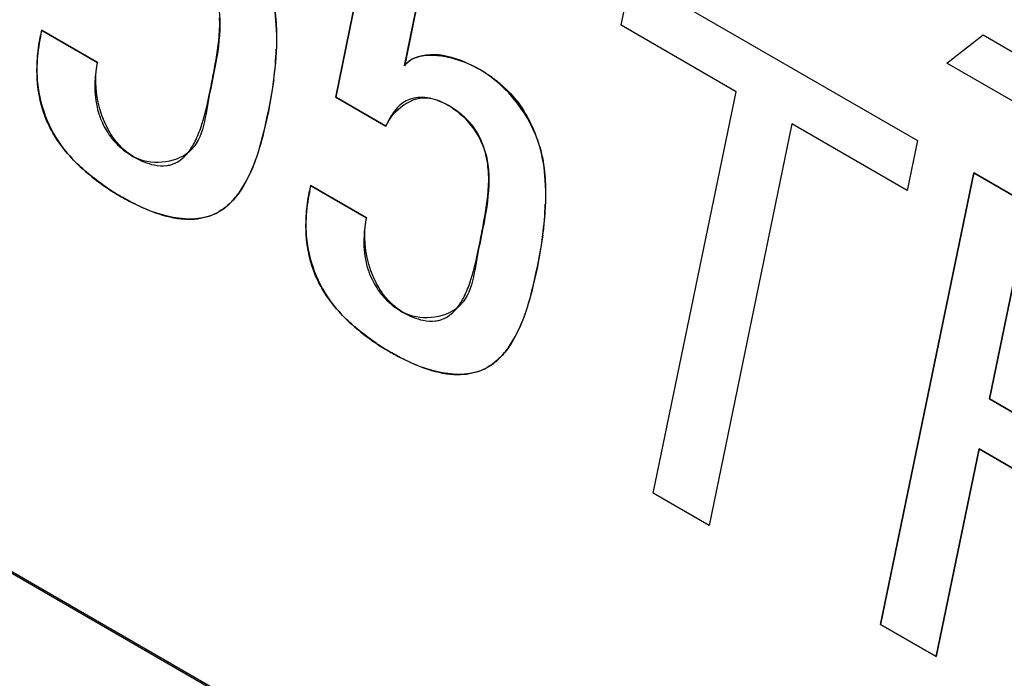
# Model space of a CAD drawing. Units: inches. Extents: x 0 to 340, y 0 to 220.
# Drawn here: x 275 to 275, y 133 to 133 of the extents above; entities that cross this region are included whole.
import ezdxf

# ---------------------------------------------------------------- set-up
doc = ezdxf.new("R2010")
doc.units = ezdxf.units.IN
doc.header["$LTSCALE"] = 18.7
doc.header["$MEASUREMENT"] = 0
doc.layers.get('0').update_dxf_attribs({"linetype": 'CONTINUOUS'})
for name, color, linetype in [('INTFCLR_3', 7, 'CONTINUOUS'), ('SURF_PART', 7, 'CONTINUOUS'), ('WHITE', 7, 'CONTINUOUS')]:
    doc.layers.add(name, color=color, linetype=linetype)

msp = doc.modelspace()

# ---------------------------------------------------------------- linework, layer by layer
at = {"color": 7, "linetype": 'CONTINUOUS'}
for p, q in [((264.8380662623, 138.7366644461), (275.6395399277, 132.5005230255)), ((274.8773489556, 133.3550604755), (274.8550345248, 133.2468584536)), ((274.8855775547, 133.2607554833), (274.8975147199, 133.3185664167)), ((274.9816121209, 133.2787176119), (274.9861912464, 133.3009050767)), ((274.9861912464, 133.3009050767), (275.1131034708, 133.2276333543)), ((275.0327045943, 133.2492197953), (274.9816121209, 133.2787176119)), ((274.7493271739, 133.2622520265), (274.7245822841, 133.2765382837)), ((275.1261715905, 133.2618602903), (275.1422161418, 133.2744387825)), ((275.1422161418, 133.2744387825), (275.2185642535, 133.2303598321)), ((275.2033122432, 133.2173237729), (275.1261715905, 133.2618602903)), ((274.9959483061, 133.0711201413), (275.0327045943, 133.2492197953)), ((274.8550345248, 133.2468584536), (274.8773489556, 133.2339754016)), ((275.057431872, 133.2349437062), (275.0206931958, 133.056833884)), ((275.1085243453, 133.2054458896), (275.057431872, 133.2349437062)), ((275.1131034708, 133.2276333543), (275.1085243453, 133.2054458896)), ((275.1380597048, 133.2132250792), (275.0967419032, 133.0129277922)), ((275.2050206093, 133.1745657552), (275.1380597048, 133.2132250792)), ((274.8686662292, 133.1933526106), (274.8439213395, 133.2076388679)), ((275.1450516772, 133.1129344328), (275.158225469, 133.1767513572)), ((275.1821602058, 133.091510131), (275.1450516772, 133.1129344328)), ((275.1214691809, 132.9986517031), (275.1404725517, 133.0907469681)), ((275.1404725517, 133.0907469681), (275.1695147746, 133.0739796811)), ((275.0206931958, 133.056833884), (274.9959483061, 133.0711201413)), ((275.0967419032, 133.0129277922), (275.1214691809, 132.9986517031))]:
    msp.add_line(p, q, dxfattribs=at)
msp.add_arc((274.8864642589, 133.2114816605), 0.0366913403, 55.8472767199, 59.9433804198, dxfattribs=at)
for points, knots in [([(274.825164537, 133.2405130013), (274.8277663789, 133.2531198353), (274.830265272, 133.2711029717), (274.8275988351, 133.2889085863), (274.8262119284, 133.2936851236)], [0, 0, 0, 0, 0.721297791, 1, 1, 1, 1]), ([(274.8898508167, 133.264068263), (274.8890276078, 133.2637031407), (274.8874378594, 133.2627848955), (274.8861348404, 133.2614828715), (274.8855775547, 133.2607554833)], [0, 0, 0, 0, 0.495656856, 1, 1, 1, 1]), ([(274.7991163577, 133.2483931622), (274.7972628811, 133.2394109674), (274.7963564472, 133.2183206466), (274.7724682248, 133.2162919046), (274.7653541131, 133.2203991781)], [0, 0, 0, 0, 0.5275161526, 1, 1, 1, 1]), ([(274.8966589598, 133.2463822412), (274.8980420107, 133.2461179533), (274.9008715731, 133.2452854921), (274.9035216434, 133.2440010533), (274.9048413207, 133.2432391486)], [0, 0, 0, 0, 0.480260171, 1, 1, 1, 1]), ([(274.9445035923, 133.1716135854), (274.9471054342, 133.1842204194), (274.9496043274, 133.2022035558), (274.9469378904, 133.2200091704), (274.9455509837, 133.2247857077)], [0, 0, 0, 0, 0.721297791, 1, 1, 1, 1]), ([(274.7564485779, 133.2047005767), (274.7581013807, 133.2036664218), (274.7614189493, 133.2017242629), (274.7648352776, 133.1999632204), (274.7665366299, 133.1991351953)], [0, 0, 0, 0, 0.5074869394, 1, 1, 1, 1]), ([(274.8038471818, 133.1963592165), (274.8056888095, 133.1975181373), (274.809131946, 133.200399748), (274.8118702835, 133.2039261184), (274.8131165245, 133.2058150147)], [0, 0, 0, 0, 0.4901959505, 1, 1, 1, 1]), ([(274.918455413, 133.1794937463), (274.9166019365, 133.1705115515), (274.9156955025, 133.1494212308), (274.8918072802, 133.1473924888), (274.8846931685, 133.1514997623)], [0, 0, 0, 0, 0.5275161526, 1, 1, 1, 1]), ([(274.8757876332, 133.1358011609), (274.8774404361, 133.1347670059), (274.8807580047, 133.132824847), (274.8841743329, 133.1310638045), (274.8858756852, 133.1302357794)], [0, 0, 0, 0, 0.5074869394, 1, 1, 1, 1]), ([(274.9231862372, 133.1274598007), (274.9250278648, 133.1286187215), (274.9284710014, 133.1315003321), (274.9312093389, 133.1350267025), (274.9324555799, 133.1369155988)], [0, 0, 0, 0, 0.4901959505, 1, 1, 1, 1])]:
    msp.add_open_spline(points, degree=3, knots=knots, dxfattribs=at)
for points in [[(274.8032068439, 133.2858417132), (274.8047415229, 133.2733787507), (274.8016515089, 133.2606916857), (274.7991163577, 133.2483931622)], [(274.7245822841, 133.2765382837), (274.7229968887, 133.2688458103), (274.7219615798, 133.2608596001), (274.7227615247, 133.2530462964)], [(274.9189133256, 133.2590308238), (274.9103985754, 133.2639467443), (274.8988383959, 133.2680545727), (274.8898508167, 133.264068263)], [(274.7653541131, 133.2203991781), (274.7524166399, 133.2278685212), (274.7463016935, 133.2476227487), (274.7493271739, 133.2622520265)], [(274.9455509837, 133.2247857077), (274.9415184306, 133.2386739099), (274.9314376577, 133.2518000043), (274.9189133256, 133.2590308238)], [(274.7227615247, 133.2530462964), (274.7239064143, 133.2418638133), (274.7285941085, 133.2305181114), (274.7359299605, 133.2220008362)], [(274.8773489556, 133.2339754016), (274.8802771751, 133.2410436067), (274.8891441819, 133.247818244), (274.8966589598, 133.2463822412)], [(274.8131165245, 133.2058150147), (274.8198590766, 133.216034532), (274.8226967289, 133.2285209012), (274.825164537, 133.2405130013)], [(274.9070628042, 133.2418453622), (274.9151562751, 133.2363645833), (274.9213512835, 133.2266436426), (274.9225458992, 133.2169422973)], [(274.7359299605, 133.2220008362), (274.7417682717, 133.2152222774), (274.748864583, 133.2094458649), (274.7564485779, 133.2047005767)], [(274.9225458992, 133.2169422973), (274.9240805783, 133.2044793349), (274.9209905643, 133.1917922698), (274.918455413, 133.1794937463)], [(274.8439213395, 133.2076388679), (274.8423359441, 133.1999463944), (274.8413006351, 133.1919601842), (274.84210058, 133.1841468805)], [(274.7665366299, 133.1991351953), (274.7777503118, 133.1936776483), (274.7932920122, 133.189716937), (274.8038471818, 133.1963592165)], [(274.8846931685, 133.1514997623), (274.8717556953, 133.1589691054), (274.8656407489, 133.1787233328), (274.8686662292, 133.1933526106)], [(274.84210058, 133.1841468805), (274.8432454696, 133.1729643974), (274.8479331639, 133.1616186955), (274.8552690158, 133.1531014203)], [(274.9324555799, 133.1369155988), (274.939198132, 133.1471351161), (274.9420357842, 133.1596214853), (274.9445035923, 133.1716135854)], [(274.8552690158, 133.1531014203), (274.861107327, 133.1463228615), (274.8682036384, 133.140546449), (274.8757876332, 133.1358011609)], [(274.8858756852, 133.1302357794), (274.8970893672, 133.1247782324), (274.9126310676, 133.1208175211), (274.9231862372, 133.1274598007)]]:
    msp.add_open_spline(points, degree=3, dxfattribs=at)
at = {"layer": 'INTFCLR_3', "color": 7, "linetype": 'CONTINUOUS', "true_color": 0xbf2f37}
for p, q in [((274.8550345248, 133.2468584536), (274.8773489556, 133.3550604755)), ((274.8975147199, 133.3185664167), (274.885943622, 133.262528324)), ((274.9816121209, 133.2787176119), (274.9861912464, 133.3009050767)), ((274.9861912464, 133.3009050767), (275.1131034708, 133.2276333543)), ((274.8031275096, 133.2717539901), (274.8035904478, 133.2788636648)), ((275.0327045943, 133.2492197953), (274.9816121209, 133.2787176119)), ((274.7245822841, 133.2765382837), (274.7493271739, 133.2622520265)), ((275.1261715905, 133.2618602903), (275.1422161418, 133.2744387825)), ((275.1422161418, 133.2744387825), (275.2185642535, 133.2303598321)), ((274.8021182343, 133.2645938778), (274.8031275096, 133.2717539901)), ((274.885943622, 133.262528324), (274.8863663105, 133.2616741855)), ((275.2033122432, 133.2173237729), (275.1261715905, 133.2618602903)), ((274.9959483061, 133.0711201413), (275.0327045943, 133.2492197953)), ((274.8773489556, 133.2339754016), (274.8550345248, 133.2468584536)), ((274.9001084782, 133.2454331246), (274.8966453, 133.2463717053)), ((274.825164537, 133.2405130013), (274.8231959429, 133.2316765495)), ((274.8822900409, 133.2420460325), (274.8805163918, 133.239857599)), ((275.057431872, 133.2349437062), (275.0206931958, 133.056833884)), ((275.1085243453, 133.2054458896), (275.057431872, 133.2349437062)), ((275.1131034708, 133.2276333543), (275.1085243453, 133.2054458896)), ((275.0967419032, 133.0129277922), (275.1380597048, 133.2132250792)), ((275.1380597048, 133.2132250792), (275.2050206093, 133.1745657552)), ((274.8439213395, 133.2076388679), (274.8686662292, 133.1933526106)), ((274.9224665649, 133.2028545742), (274.9229295032, 133.2099642489)), ((274.9214572896, 133.1956944619), (274.9224665649, 133.2028545742)), ((275.158225469, 133.1767513572), (275.1450516772, 133.1129344328)), ((274.9445035923, 133.1716135854), (274.9425349982, 133.1627771336)), ((275.1450516772, 133.1129344328), (275.1821602058, 133.091510131)), ((275.1404725517, 133.0907469681), (275.1214691809, 132.9986517031)), ((275.1695147746, 133.0739796811), (275.1404725517, 133.0907469681)), ((275.0206931958, 133.056833884), (274.9959483061, 133.0711201413)), ((275.1214691809, 132.9986517031), (275.0967419032, 133.0129277922))]:
    msp.add_line(p, q, dxfattribs=at)
for centre, radius, start, end in [((274.7535674579, 133.2791197511), 0.0500236454, 359.7066841917, 3.258681278), ((274.8741222185, 133.2456735451), 0.1526919253, 168.3380276322, 169.1095588119), ((274.5119284375, 133.3106996468), 0.2938296447, 349.4058139676, 350.9722237269), ((274.678043134, 133.2740318355), 0.1507706459, 352.5454722339, 357.7408993648), ((274.3663226138, 133.3380030181), 0.4419732469, 348.3022113054, 349.3969865862), ((274.8843751486, 133.1990393646), 0.0692232681, 55.1228986513, 60.0701810357), ((274.8897451119, 133.2067870127), 0.0597966121, 50.3527637158, 55.0991051843), ((274.8841884806, 133.2072055336), 0.0638311688, 15.9652974798, 26.9002903881), ((274.7783250894, 133.2291193495), 0.0128036648, 286.2121076186, 295.7214633619), ((274.8745585179, 133.2103015074), 0.0483696995, 3.2739212025, 7.942599751), ((274.8729065132, 133.2102203352), 0.0500236455, 359.7066841939, 3.2586812773), ((274.9934612739, 133.1767741293), 0.1526919253, 168.3380276322, 169.1095588119), ((274.8227510682, 133.3101933181), 0.1244799875, 236.405879084, 240.1121213976), ((274.7973821894, 133.2051324197), 0.1507706459, 352.5454722342, 357.7408993646), ((274.631267493, 133.241800231), 0.2938296445, 349.405813968, 350.9722237273), ((274.4856616706, 133.269103602), 0.4419732455, 348.3022113034, 349.3969865882), ((274.8976641448, 133.1602199336), 0.0128036648, 286.2121076172, 295.7214633627), ((274.9420901236, 133.2412939022), 0.1244799875, 236.4058790836, 240.1121213981)]:
    msp.add_arc(centre, radius, start, end, dxfattribs=at)
for points in [[(274.8262185279, 133.2936620376), (274.8274441898, 133.2893713366), (274.8281295528, 133.2852120198), (274.8284813611, 133.2811777887)], [(274.7227999126, 133.2649547712), (274.723090772, 133.2682714742), (274.7235873349, 133.2714354757), (274.7241802371, 133.2745218776)], [(274.8863663105, 133.2616741855), (274.8875884118, 133.2629451185), (274.889058332, 133.2638418688), (274.8906968879, 133.2644427521)], [(274.8906968879, 133.2644427521), (274.8929748714, 133.2652781231), (274.8955787875, 133.2655416533), (274.8982958705, 133.2654437774)], [(274.7493271739, 133.2622520265), (274.7487731309, 133.2595730306), (274.7483870023, 133.2567527446), (274.7482581372, 133.2537537496)], [(274.9077781726, 133.2638605223), (274.9114377487, 133.2627948814), (274.915168044, 133.2611931311), (274.9189133256, 133.2590308238)], [(274.8275394876, 133.2544709574), (274.826918543, 133.2496862299), (274.8261018135, 133.2450544337), (274.825164537, 133.2405130013)], [(274.9278988787, 133.2528296548), (274.9305030083, 133.2506679299), (274.9330110352, 133.2481894491), (274.9352644172, 133.2453416636)], [(274.7963357255, 133.2368875758), (274.7974197459, 133.2405858393), (274.7983049922, 133.2444611767), (274.7991163577, 133.2483931622)], [(274.8966453, 133.2463717053), (274.8938141532, 133.246905289), (274.8911163885, 133.2468273646), (274.888738405, 133.2461368622)], [(274.9048413207, 133.2432391486), (274.9032662052, 133.2441485285), (274.9016788092, 133.24487991), (274.9001084782, 133.2454331246)], [(274.9103996635, 133.2394320271), (274.9085527814, 133.2409259639), (274.9066453735, 133.2421975936), (274.9048413207, 133.2432391486)], [(274.8805163918, 133.239857599), (274.8792749482, 133.2381002263), (274.8782289344, 133.236099515), (274.8773489556, 133.2339754016)], [(274.9150213698, 133.2349789235), (274.913601994, 133.2366317785), (274.9120242448, 133.2381179087), (274.9103996635, 133.2394320271)], [(274.7507658313, 133.2372241085), (274.7517178177, 133.2348280014), (274.7529600599, 133.2324458614), (274.7544241189, 133.2303006586)], [(274.8231959429, 133.2316765495), (274.8223056478, 133.2280321415), (274.8213171476, 133.2244721042), (274.8201724927, 133.2210496658)], [(274.9209686678, 133.2238554614), (274.9203429435, 133.2259101817), (274.9195425522, 133.2279415777), (274.9185336251, 133.2298487849)], [(274.7592791536, 133.2247750401), (274.7612501603, 133.2230072481), (274.7633394864, 133.2215623062), (274.7653541131, 133.2203991781)], [(274.9224642068, 133.2169852788), (274.9221541191, 133.2192094392), (274.9216716125, 133.2215471686), (274.9209686678, 133.2238554614)], [(274.9455575832, 133.2247626218), (274.9467832451, 133.2204719207), (274.9474686082, 133.2163126039), (274.9478204164, 133.2122783728)], [(274.7653541131, 133.2203991781), (274.7683983007, 133.2186416417), (274.7715184844, 133.2173593763), (274.7744659166, 133.216739378)], [(274.842138968, 133.1960553554), (274.8424298273, 133.1993720583), (274.8429263902, 133.2025360598), (274.8435192925, 133.2056224617)], [(274.8686662292, 133.1933526106), (274.8681121862, 133.1906736148), (274.8677260576, 133.1878533287), (274.8675971926, 133.1848543337)], [(274.9468785429, 133.1855715415), (274.9462575984, 133.180786814), (274.9454408688, 133.1761550178), (274.9445035923, 133.1716135854)], [(274.9156747809, 133.1679881599), (274.9167588012, 133.1716864234), (274.9176440475, 133.1755617609), (274.918455413, 133.1794937463)], [(274.8701048866, 133.1683246926), (274.871056873, 133.1659285856), (274.8722991153, 133.1635464455), (274.8737631742, 133.1614012427)], [(274.9425349982, 133.1627771336), (274.9416447032, 133.1591327256), (274.9406562029, 133.1555726884), (274.939511548, 133.15215025)], [(274.878618209, 133.1558756242), (274.8805892157, 133.1541078322), (274.8826785418, 133.1526628903), (274.8846931685, 133.1514997623)], [(274.8846931685, 133.1514997623), (274.887737356, 133.1497422258), (274.8908575398, 133.1484599604), (274.8938049719, 133.1478399621)]]:
    msp.add_open_spline(points, degree=3, dxfattribs=at)
for points, knots in [([(274.8284813611, 133.2811777887), (274.828793505, 133.2775983933), (274.8288560468, 133.2732058383), (274.8287304053, 133.2689630796), (274.8286965992, 133.2680886785)], [0, 0, 0, 0, 0.7924602034, 1, 1, 1, 1]), ([(274.7290784532, 133.2318114657), (274.7279512997, 133.2338647201), (274.7239120919, 133.24248867), (274.7222514789, 133.2541595115), (274.722581436, 133.2624634568), (274.7227999126, 133.2649547712)], [0, 0, 0, 0, 0.1835565058, 0.7465832073, 1, 1, 1, 1]), ([(274.8982958705, 133.2654437774), (274.8988807309, 133.2654227093), (274.9019793042, 133.2652241549), (274.9051639414, 133.2646217667), (274.9077781726, 133.2638605223)], [0, 0, 0, 0, 0.1904437146, 1, 1, 1, 1]), ([(274.7482581372, 133.2537537496), (274.7482155509, 133.2527626645), (274.748176512, 133.2500399221), (274.7483648197, 133.2471657098), (274.7486285255, 133.2453117648)], [0, 0, 0, 0, 0.3711707409, 1, 1, 1, 1]), ([(274.7486285255, 133.2453117648), (274.7489089701, 133.2433401402), (274.749499349, 133.2406531364), (274.7504966497, 133.2379016266), (274.7507658313, 133.2372241085)], [0, 0, 0, 0, 0.7533591266, 1, 1, 1, 1]), ([(274.888738405, 133.2461368622), (274.8884332445, 133.2460482518), (274.8859583265, 133.245233731), (274.8838688915, 133.2437320108), (274.8822900409, 133.2420460325)], [0, 0, 0, 0, 0.1211734685, 1, 1, 1, 1]), ([(274.9352644172, 133.2453416636), (274.9353210906, 133.2452700406), (274.937527993, 133.2424639231), (274.9394854063, 133.2393002816), (274.9411128128, 133.2360852584)], [0, 0, 0, 0, 0.0256071072, 1, 1, 1, 1]), ([(274.7927147605, 133.2272838206), (274.7937872469, 133.2294224048), (274.7950238378, 133.2326075205), (274.7960660911, 133.2359676861), (274.7963357255, 133.2368875758)], [0, 0, 0, 0, 0.7294971693, 1, 1, 1, 1]), ([(274.9185336251, 133.2298487849), (274.9182193666, 133.2304428376), (274.9171787291, 133.2322535192), (274.9159323605, 133.23391808), (274.9150213698, 133.2349789235)], [0, 0, 0, 0, 0.3214282037, 1, 1, 1, 1]), ([(274.7411910988, 133.2164626832), (274.7401068185, 133.2174869845), (274.7364207114, 133.2211747253), (274.7322534664, 133.2263681092), (274.72964203, 133.2307848385), (274.7290784532, 133.2318114657)], [0, 0, 0, 0, 0.2396679387, 0.8261535112, 1, 1, 1, 1]), ([(274.7544241189, 133.2303006586), (274.7547695663, 133.229794494), (274.7562577481, 133.2277440719), (274.7579440159, 133.2259725225), (274.7592791536, 133.2247750401)], [0, 0, 0, 0, 0.240425366, 1, 1, 1, 1]), ([(274.7838818365, 133.2175843421), (274.7860701153, 133.2186360491), (274.7893814266, 133.2215271565), (274.7917973161, 133.2254543967), (274.7927147605, 133.2272838206)], [0, 0, 0, 0, 0.568632537, 1, 1, 1, 1]), ([(274.8201724927, 133.2210496658), (274.8197985593, 133.219931631), (274.8173699252, 133.2130712918), (274.8142189315, 133.2068503925), (274.8108107051, 133.2026549958)], [0, 0, 0, 0, 0.1608303229, 1, 1, 1, 1]), ([(274.7538755342, 133.2065042247), (274.7518527577, 133.2078492687), (274.7475785656, 133.2108801209), (274.7433596594, 133.2144140806), (274.7411910988, 133.2164626832)], [0, 0, 0, 0, 0.4718278264, 1, 1, 1, 1]), ([(274.7744659166, 133.216739378), (274.7763904264, 133.2163345534), (274.7789697449, 133.2161638736), (274.7812715518, 133.2166426261), (274.7818997962, 133.2168248262)], [0, 0, 0, 0, 0.7175769514, 1, 1, 1, 1]), ([(274.9478204164, 133.2122783728), (274.9481325604, 133.2086989774), (274.9481951022, 133.2043064224), (274.9480694606, 133.2000636637), (274.9480356545, 133.1991892626)], [0, 0, 0, 0, 0.7924602034, 1, 1, 1, 1]), ([(274.8108107051, 133.2026549958), (274.8099586485, 133.2016061466), (274.8068057861, 133.1981555201), (274.8001930527, 133.1936973601), (274.7894858844, 133.1917883401), (274.7786823579, 133.1939013811), (274.7688652546, 133.1978450833), (274.7635146316, 133.2006619485), (274.7607221516, 133.2022688965)], [0, 0, 0, 0, 0.0807126683, 0.2828116587, 0.4936928882, 0.7269972151, 0.857497251, 1, 1, 1, 1]), ([(274.8484175085, 133.1629120498), (274.847290355, 133.1649653042), (274.8432511473, 133.1735892541), (274.8415905343, 133.1852600956), (274.8419204914, 133.1935640409), (274.842138968, 133.1960553554)], [0, 0, 0, 0, 0.1835565058, 0.7465832073, 1, 1, 1, 1]), ([(274.8675971926, 133.1848543337), (274.8675546062, 133.1838632486), (274.8675155674, 133.1811405063), (274.8677038751, 133.178266294), (274.8679675809, 133.176412349)], [0, 0, 0, 0, 0.3711707409, 1, 1, 1, 1]), ([(274.8679675809, 133.176412349), (274.8682480255, 133.1744407243), (274.8688384044, 133.1717537205), (274.869835705, 133.1690022107), (274.8701048866, 133.1683246926)], [0, 0, 0, 0, 0.7533591266, 1, 1, 1, 1]), ([(274.9120538159, 133.1583844047), (274.9131263022, 133.160522989), (274.9143628931, 133.1637081046), (274.9154051465, 133.1670682702), (274.9156747809, 133.1679881599)], [0, 0, 0, 0, 0.7294971693, 1, 1, 1, 1]), ([(274.8605301542, 133.1475632673), (274.8594458738, 133.1485875687), (274.8557597667, 133.1522753094), (274.8515925217, 133.1574686933), (274.8489810853, 133.1618854227), (274.8484175085, 133.1629120498)], [0, 0, 0, 0, 0.2396679387, 0.8261535112, 1, 1, 1, 1]), ([(274.8737631742, 133.1614012427), (274.8741086216, 133.1608950782), (274.8755968035, 133.158844656), (274.8772830712, 133.1570731066), (274.878618209, 133.1558756242)], [0, 0, 0, 0, 0.240425366, 1, 1, 1, 1]), ([(274.9032208918, 133.1486849263), (274.9054091707, 133.1497366332), (274.908720482, 133.1526277406), (274.9111363714, 133.1565549808), (274.9120538159, 133.1583844047)], [0, 0, 0, 0, 0.568632537, 1, 1, 1, 1]), ([(274.939511548, 133.15215025), (274.9391376146, 133.1510322151), (274.9367089806, 133.144171876), (274.9335579868, 133.1379509766), (274.9301497605, 133.1337555799)], [0, 0, 0, 0, 0.1608303229, 1, 1, 1, 1]), ([(274.8732145896, 133.1376048088), (274.871191813, 133.1389498528), (274.866917621, 133.141980705), (274.8626987148, 133.1455146647), (274.8605301542, 133.1475632673)], [0, 0, 0, 0, 0.4718278264, 1, 1, 1, 1]), ([(274.8938049719, 133.1478399621), (274.8957294818, 133.1474351375), (274.8983088003, 133.1472644577), (274.9006106072, 133.1477432102), (274.9012388515, 133.1479254103)], [0, 0, 0, 0, 0.7175769514, 1, 1, 1, 1]), ([(274.9301497605, 133.1337555799), (274.9292977039, 133.1327067307), (274.9261448415, 133.1292561043), (274.919532108, 133.1247979442), (274.9088249397, 133.1228889242), (274.8980214133, 133.1250019653), (274.88820431, 133.1289456674), (274.8828536869, 133.1317625326), (274.8800612069, 133.1333694806)], [0, 0, 0, 0, 0.0807126683, 0.2828116587, 0.4936928882, 0.7269972151, 0.857497251, 1, 1, 1, 1])]:
    msp.add_open_spline(points, degree=3, knots=knots, dxfattribs=at)
at = {"layer": 'SURF_PART', "color": 7, "linetype": 'CONTINUOUS'}
msp.add_line((264.8373591555, 138.7362562039), (275.6388328209, 132.5001147833), dxfattribs=at)
at = {"layer": 'WHITE', "color": 7, "linetype": 'CONTINUOUS'}
for p, q in [((274.8550345248, 133.2468584536), (274.8773489556, 133.3550604755)), ((274.8975147199, 133.3185664167), (274.885943622, 133.262528324)), ((274.8031275096, 133.2717539901), (274.8035904478, 133.2788636648)), ((274.7245822841, 133.2765382837), (274.7493271739, 133.2622520265)), ((274.8021182343, 133.2645938778), (274.8031275096, 133.2717539901)), ((274.885943622, 133.262528324), (274.8863663105, 133.2616741855)), ((274.8773489556, 133.2339754016), (274.8550345248, 133.2468584536)), ((274.9001084782, 133.2454331246), (274.8966453, 133.2463717053)), ((274.825164537, 133.2405130013), (274.8231959429, 133.2316765495)), ((274.8822900409, 133.2420460325), (274.8805163918, 133.239857599)), ((275.0967419032, 133.0129277922), (275.1380597048, 133.2132250792)), ((275.1380597048, 133.2132250792), (275.2050206093, 133.1745657552)), ((274.8439213395, 133.2076388679), (274.8686662292, 133.1933526106)), ((274.9224665649, 133.2028545742), (274.9229295032, 133.2099642489)), ((274.9214572896, 133.1956944619), (274.9224665649, 133.2028545742)), ((275.158225469, 133.1767513572), (275.1450516772, 133.1129344328)), ((274.9445035923, 133.1716135854), (274.9425349982, 133.1627771336)), ((275.1450516772, 133.1129344328), (275.1821602058, 133.091510131)), ((275.1404725517, 133.0907469681), (275.1214691809, 132.9986517031)), ((275.1695147746, 133.0739796811), (275.1404725517, 133.0907469681)), ((275.1214691809, 132.9986517031), (275.0967419032, 133.0129277922))]:
    msp.add_line(p, q, dxfattribs=at)
for centre, radius, start, end in [((274.7535674579, 133.2791197511), 0.0500236454, 359.7066841917, 3.258681278), ((274.8741222185, 133.2456735451), 0.1526919253, 168.3380276322, 169.1095588119), ((274.5119284375, 133.3106996468), 0.2938296447, 349.4058139676, 350.9722237269), ((274.678043134, 133.2740318355), 0.1507706459, 352.5454722339, 357.7408993648), ((274.3663226138, 133.3380030181), 0.4419732469, 348.3022113054, 349.3969865862), ((274.8843751486, 133.1990393646), 0.0692232681, 55.1228986513, 60.0701810357), ((274.8897451119, 133.2067870127), 0.0597966121, 50.3527637158, 55.0991051843), ((274.8841884806, 133.2072055336), 0.0638311688, 15.9652974798, 26.9002903881), ((274.7783250894, 133.2291193495), 0.0128036648, 286.2121076186, 295.7214633619), ((274.8745585179, 133.2103015074), 0.0483696995, 3.2739212025, 7.942599751), ((274.8729065132, 133.2102203352), 0.0500236455, 359.7066841939, 3.2586812773), ((274.9934612739, 133.1767741293), 0.1526919253, 168.3380276322, 169.1095588119), ((274.8227510682, 133.3101933181), 0.1244799875, 236.405879084, 240.1121213976), ((274.7973821894, 133.2051324197), 0.1507706459, 352.5454722342, 357.7408993646), ((274.631267493, 133.241800231), 0.2938296445, 349.405813968, 350.9722237273), ((274.4856616706, 133.269103602), 0.4419732455, 348.3022113034, 349.3969865882), ((274.8976641448, 133.1602199336), 0.0128036648, 286.2121076172, 295.7214633627), ((274.9420901236, 133.2412939022), 0.1244799875, 236.4058790836, 240.1121213981)]:
    msp.add_arc(centre, radius, start, end, dxfattribs=at)
for points in [[(274.8262185279, 133.2936620376), (274.8274441898, 133.2893713366), (274.8281295528, 133.2852120198), (274.8284813611, 133.2811777887)], [(274.7227999126, 133.2649547712), (274.723090772, 133.2682714742), (274.7235873349, 133.2714354757), (274.7241802371, 133.2745218776)], [(274.8863663105, 133.2616741855), (274.8875884118, 133.2629451185), (274.889058332, 133.2638418688), (274.8906968879, 133.2644427521)], [(274.8906968879, 133.2644427521), (274.8929748714, 133.2652781231), (274.8955787875, 133.2655416533), (274.8982958705, 133.2654437774)], [(274.7493271739, 133.2622520265), (274.7487731309, 133.2595730306), (274.7483870023, 133.2567527446), (274.7482581372, 133.2537537496)], [(274.9077781726, 133.2638605223), (274.9114377487, 133.2627948814), (274.915168044, 133.2611931311), (274.9189133256, 133.2590308238)], [(274.8275394876, 133.2544709574), (274.826918543, 133.2496862299), (274.8261018135, 133.2450544337), (274.825164537, 133.2405130013)], [(274.9278988787, 133.2528296548), (274.9305030083, 133.2506679299), (274.9330110352, 133.2481894491), (274.9352644172, 133.2453416636)], [(274.7963357255, 133.2368875758), (274.7974197459, 133.2405858393), (274.7983049922, 133.2444611767), (274.7991163577, 133.2483931622)], [(274.8966453, 133.2463717053), (274.8938141532, 133.246905289), (274.8911163885, 133.2468273646), (274.888738405, 133.2461368622)], [(274.9048413207, 133.2432391486), (274.9032662052, 133.2441485285), (274.9016788092, 133.24487991), (274.9001084782, 133.2454331246)], [(274.9103996635, 133.2394320271), (274.9085527814, 133.2409259639), (274.9066453735, 133.2421975936), (274.9048413207, 133.2432391486)], [(274.8805163918, 133.239857599), (274.8792749482, 133.2381002263), (274.8782289344, 133.236099515), (274.8773489556, 133.2339754016)], [(274.9150213698, 133.2349789235), (274.913601994, 133.2366317785), (274.9120242448, 133.2381179087), (274.9103996635, 133.2394320271)], [(274.7507658313, 133.2372241085), (274.7517178177, 133.2348280014), (274.7529600599, 133.2324458614), (274.7544241189, 133.2303006586)], [(274.8231959429, 133.2316765495), (274.8223056478, 133.2280321415), (274.8213171476, 133.2244721042), (274.8201724927, 133.2210496658)], [(274.9209686678, 133.2238554614), (274.9203429435, 133.2259101817), (274.9195425522, 133.2279415777), (274.9185336251, 133.2298487849)], [(274.7592791536, 133.2247750401), (274.7612501603, 133.2230072481), (274.7633394864, 133.2215623062), (274.7653541131, 133.2203991781)], [(274.9224642068, 133.2169852788), (274.9221541191, 133.2192094392), (274.9216716125, 133.2215471686), (274.9209686678, 133.2238554614)], [(274.9455575832, 133.2247626218), (274.9467832451, 133.2204719207), (274.9474686082, 133.2163126039), (274.9478204164, 133.2122783728)], [(274.7653541131, 133.2203991781), (274.7683983007, 133.2186416417), (274.7715184844, 133.2173593763), (274.7744659166, 133.216739378)], [(274.842138968, 133.1960553554), (274.8424298273, 133.1993720583), (274.8429263902, 133.2025360598), (274.8435192925, 133.2056224617)], [(274.8686662292, 133.1933526106), (274.8681121862, 133.1906736148), (274.8677260576, 133.1878533287), (274.8675971926, 133.1848543337)], [(274.9468785429, 133.1855715415), (274.9462575984, 133.180786814), (274.9454408688, 133.1761550178), (274.9445035923, 133.1716135854)], [(274.9156747809, 133.1679881599), (274.9167588012, 133.1716864234), (274.9176440475, 133.1755617609), (274.918455413, 133.1794937463)], [(274.8701048866, 133.1683246926), (274.871056873, 133.1659285856), (274.8722991153, 133.1635464455), (274.8737631742, 133.1614012427)], [(274.9425349982, 133.1627771336), (274.9416447032, 133.1591327256), (274.9406562029, 133.1555726884), (274.939511548, 133.15215025)], [(274.878618209, 133.1558756242), (274.8805892157, 133.1541078322), (274.8826785418, 133.1526628903), (274.8846931685, 133.1514997623)], [(274.8846931685, 133.1514997623), (274.887737356, 133.1497422258), (274.8908575398, 133.1484599604), (274.8938049719, 133.1478399621)]]:
    msp.add_open_spline(points, degree=3, dxfattribs=at)
for points, knots in [([(274.8284813611, 133.2811777887), (274.828793505, 133.2775983933), (274.8288560468, 133.2732058383), (274.8287304053, 133.2689630796), (274.8286965992, 133.2680886785)], [0, 0, 0, 0, 0.7924602034, 1, 1, 1, 1]), ([(274.7290784532, 133.2318114657), (274.7279512997, 133.2338647201), (274.7239120919, 133.24248867), (274.7222514789, 133.2541595115), (274.722581436, 133.2624634568), (274.7227999126, 133.2649547712)], [0, 0, 0, 0, 0.1835565058, 0.7465832073, 1, 1, 1, 1]), ([(274.8982958705, 133.2654437774), (274.8988807309, 133.2654227093), (274.9019793042, 133.2652241549), (274.9051639414, 133.2646217667), (274.9077781726, 133.2638605223)], [0, 0, 0, 0, 0.1904437146, 1, 1, 1, 1]), ([(274.7482581372, 133.2537537496), (274.7482155509, 133.2527626645), (274.748176512, 133.2500399221), (274.7483648197, 133.2471657098), (274.7486285255, 133.2453117648)], [0, 0, 0, 0, 0.3711707409, 1, 1, 1, 1]), ([(274.7486285255, 133.2453117648), (274.7489089701, 133.2433401402), (274.749499349, 133.2406531364), (274.7504966497, 133.2379016266), (274.7507658313, 133.2372241085)], [0, 0, 0, 0, 0.7533591266, 1, 1, 1, 1]), ([(274.888738405, 133.2461368622), (274.8884332445, 133.2460482518), (274.8859583265, 133.245233731), (274.8838688915, 133.2437320108), (274.8822900409, 133.2420460325)], [0, 0, 0, 0, 0.1211734685, 1, 1, 1, 1]), ([(274.9352644172, 133.2453416636), (274.9353210906, 133.2452700406), (274.937527993, 133.2424639231), (274.9394854063, 133.2393002816), (274.9411128128, 133.2360852584)], [0, 0, 0, 0, 0.0256071072, 1, 1, 1, 1]), ([(274.7927147605, 133.2272838206), (274.7937872469, 133.2294224048), (274.7950238378, 133.2326075205), (274.7960660911, 133.2359676861), (274.7963357255, 133.2368875758)], [0, 0, 0, 0, 0.7294971693, 1, 1, 1, 1]), ([(274.9185336251, 133.2298487849), (274.9182193666, 133.2304428376), (274.9171787291, 133.2322535192), (274.9159323605, 133.23391808), (274.9150213698, 133.2349789235)], [0, 0, 0, 0, 0.3214282037, 1, 1, 1, 1]), ([(274.7411910988, 133.2164626832), (274.7401068185, 133.2174869845), (274.7364207114, 133.2211747253), (274.7322534664, 133.2263681092), (274.72964203, 133.2307848385), (274.7290784532, 133.2318114657)], [0, 0, 0, 0, 0.2396679387, 0.8261535112, 1, 1, 1, 1]), ([(274.7544241189, 133.2303006586), (274.7547695663, 133.229794494), (274.7562577481, 133.2277440719), (274.7579440159, 133.2259725225), (274.7592791536, 133.2247750401)], [0, 0, 0, 0, 0.240425366, 1, 1, 1, 1]), ([(274.7838818365, 133.2175843421), (274.7860701153, 133.2186360491), (274.7893814266, 133.2215271565), (274.7917973161, 133.2254543967), (274.7927147605, 133.2272838206)], [0, 0, 0, 0, 0.568632537, 1, 1, 1, 1]), ([(274.8201724927, 133.2210496658), (274.8197985593, 133.219931631), (274.8173699252, 133.2130712918), (274.8142189315, 133.2068503925), (274.8108107051, 133.2026549958)], [0, 0, 0, 0, 0.1608303229, 1, 1, 1, 1]), ([(274.7538755342, 133.2065042247), (274.7518527577, 133.2078492687), (274.7475785656, 133.2108801209), (274.7433596594, 133.2144140806), (274.7411910988, 133.2164626832)], [0, 0, 0, 0, 0.4718278264, 1, 1, 1, 1]), ([(274.7744659166, 133.216739378), (274.7763904264, 133.2163345534), (274.7789697449, 133.2161638736), (274.7812715518, 133.2166426261), (274.7818997962, 133.2168248262)], [0, 0, 0, 0, 0.7175769514, 1, 1, 1, 1]), ([(274.9478204164, 133.2122783728), (274.9481325604, 133.2086989774), (274.9481951022, 133.2043064224), (274.9480694606, 133.2000636637), (274.9480356545, 133.1991892626)], [0, 0, 0, 0, 0.7924602034, 1, 1, 1, 1]), ([(274.8108107051, 133.2026549958), (274.8099586485, 133.2016061466), (274.8068057861, 133.1981555201), (274.8001930527, 133.1936973601), (274.7894858844, 133.1917883401), (274.7786823579, 133.1939013811), (274.7688652546, 133.1978450833), (274.7635146316, 133.2006619485), (274.7607221516, 133.2022688965)], [0, 0, 0, 0, 0.0807126683, 0.2828116587, 0.4936928882, 0.7269972151, 0.857497251, 1, 1, 1, 1]), ([(274.8484175085, 133.1629120498), (274.847290355, 133.1649653042), (274.8432511473, 133.1735892541), (274.8415905343, 133.1852600956), (274.8419204914, 133.1935640409), (274.842138968, 133.1960553554)], [0, 0, 0, 0, 0.1835565058, 0.7465832073, 1, 1, 1, 1]), ([(274.8675971926, 133.1848543337), (274.8675546062, 133.1838632486), (274.8675155674, 133.1811405063), (274.8677038751, 133.178266294), (274.8679675809, 133.176412349)], [0, 0, 0, 0, 0.3711707409, 1, 1, 1, 1]), ([(274.8679675809, 133.176412349), (274.8682480255, 133.1744407243), (274.8688384044, 133.1717537205), (274.869835705, 133.1690022107), (274.8701048866, 133.1683246926)], [0, 0, 0, 0, 0.7533591266, 1, 1, 1, 1]), ([(274.9120538159, 133.1583844047), (274.9131263022, 133.160522989), (274.9143628931, 133.1637081046), (274.9154051465, 133.1670682702), (274.9156747809, 133.1679881599)], [0, 0, 0, 0, 0.7294971693, 1, 1, 1, 1]), ([(274.8605301542, 133.1475632673), (274.8594458738, 133.1485875687), (274.8557597667, 133.1522753094), (274.8515925217, 133.1574686933), (274.8489810853, 133.1618854227), (274.8484175085, 133.1629120498)], [0, 0, 0, 0, 0.2396679387, 0.8261535112, 1, 1, 1, 1]), ([(274.8737631742, 133.1614012427), (274.8741086216, 133.1608950782), (274.8755968035, 133.158844656), (274.8772830712, 133.1570731066), (274.878618209, 133.1558756242)], [0, 0, 0, 0, 0.240425366, 1, 1, 1, 1]), ([(274.9032208918, 133.1486849263), (274.9054091707, 133.1497366332), (274.908720482, 133.1526277406), (274.9111363714, 133.1565549808), (274.9120538159, 133.1583844047)], [0, 0, 0, 0, 0.568632537, 1, 1, 1, 1]), ([(274.939511548, 133.15215025), (274.9391376146, 133.1510322151), (274.9367089806, 133.144171876), (274.9335579868, 133.1379509766), (274.9301497605, 133.1337555799)], [0, 0, 0, 0, 0.1608303229, 1, 1, 1, 1]), ([(274.8732145896, 133.1376048088), (274.871191813, 133.1389498528), (274.866917621, 133.141980705), (274.8626987148, 133.1455146647), (274.8605301542, 133.1475632673)], [0, 0, 0, 0, 0.4718278264, 1, 1, 1, 1]), ([(274.8938049719, 133.1478399621), (274.8957294818, 133.1474351375), (274.8983088003, 133.1472644577), (274.9006106072, 133.1477432102), (274.9012388515, 133.1479254103)], [0, 0, 0, 0, 0.7175769514, 1, 1, 1, 1]), ([(274.9301497605, 133.1337555799), (274.9292977039, 133.1327067307), (274.9261448415, 133.1292561043), (274.919532108, 133.1247979442), (274.9088249397, 133.1228889242), (274.8980214133, 133.1250019653), (274.88820431, 133.1289456674), (274.8828536869, 133.1317625326), (274.8800612069, 133.1333694806)], [0, 0, 0, 0, 0.0807126683, 0.2828116587, 0.4936928882, 0.7269972151, 0.857497251, 1, 1, 1, 1])]:
    msp.add_open_spline(points, degree=3, knots=knots, dxfattribs=at)

doc.saveas('drawing.dxf')
